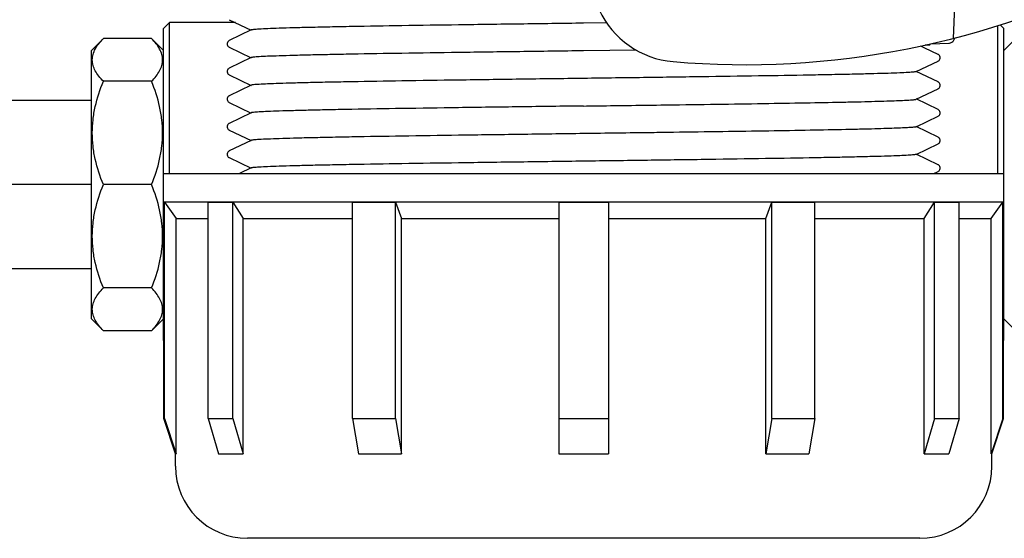
# Model space of a CAD drawing. Units: millimetres. Extents: x 30870 to 39026, y 2595 to 7877.
# Drawn here: x 32544 to 32626, y 3953 to 3996 of the extents above; entities that cross this region are included whole.
import ezdxf

# ---------------------------------------------------------------- set-up
doc = ezdxf.new("R2010")
doc.units = ezdxf.units.MM
doc.layers.add('COTAS', color=7, linetype='Continuous')
doc.styles.add('ARIAL', font='arial.ttf')
doc.dimstyles.new('Diseño_PlanosFabricacion', dxfattribs={"dimtxt": 40, "dimasz": 45, "dimexe": 10, "dimexo": 10, "dimgap": 10, "dimtad": 0, "dimtih": 1, "dimtoh": 1, "dimdec": 0, "dimzin": 1, "dimdsep": 46, "dimtxsty": 'ARIAL', "dimcen": 15, "dimadec": 0, "dimazin": 0, "dimtp": 0.05, "dimtm": 0.05, "dimtfac": 1, "dimtdec": 0, "dimtofl": 0, "dimtmove": 0, "dimatfit": 3, "dimfxl": 0, "dimtolj": 1, "dimarcsym": 0})

# ---------------------------------------------------------------- blocks, each defined once
blk = doc.blocks.new('*D5')
at = {"layer": 'COTAS', "color": 0, "lineweight": -2, "transparency": 16777216}
for p, q in [((34401.065, 4299.839), (34401.065, 3761.082)), ((32431.065, 4028.336), (32431.065, 3761.082)), ((32476.065, 3771.082), (33284.311, 3771.082)), ((34356.065, 3771.082), (33527.558, 3771.082))]:
    blk.add_line(p, q, dxfattribs=at)
at = {"layer": 'COTAS', "color": 0, "transparency": 16777216}
for points in [[(32476.065, 3778.582), (32476.065, 3763.582), (32431.065, 3771.082)], [(34356.065, 3778.582), (34356.065, 3763.582), (34401.065, 3771.082)]]:
    blk.add_solid(points, dxfattribs=at)
at = {"layer": 'Defpoints', "color": 0, "transparency": 16777216}
for p in [(34401.065, 4309.839), (32431.065, 4038.336), (34401.065, 3771.082)]:
    blk.add_point(p, dxfattribs=at)
at = {"layer": 'COTAS', "color": 0, "transparency": 16777216, "insert": (33405.934, 3771.082), "char_height": 40, "attachment_point": 5, "style": 'ARIAL'}
blk.add_mtext('\\A1; [77.6"]\\P1970 mm\\P', dxfattribs=at)

msp = doc.modelspace()

# ---------------------------------------------------------------- linework, layer by layer
for p, q in [((32622.459, 4008.897), (32621.831, 3994.52)), ((32556.065, 3995.343), (32556.565, 3995.843)), ((32556.565, 3983.263), (32556.565, 3995.843)), ((32562.055, 3995.843), (32556.565, 3995.843)), ((32561.545, 3996.088), (32563.376, 3995.208)), ((32592.975, 3995.818), (32591.065, 3995.793)), ((32626.065, 3995.343), (32625.756, 3995.652)), ((32556.065, 3983.263), (32556.065, 3995.343)), ((32563.376, 3995.228), (32561.545, 3994.347)), ((32625.565, 3983.263), (32625.565, 3995.591)), ((32626.065, 3983.263), (32626.065, 3995.343)), ((32551.065, 3994.519), (32550.065, 3993.519)), ((32555.065, 3994.519), (32551.065, 3994.519)), ((32556.065, 3993.519), (32555.065, 3994.519)), ((32619.906, 3993.986), (32619.913, 3994.058)), ((32619.98, 3994.074), (32621.494, 3994.136)), ((32626.065, 3993.519), (32627.065, 3994.519)), ((32550.065, 3971.166), (32550.065, 3993.519)), ((32561.545, 3993.788), (32563.376, 3992.908)), ((32595.441, 3993.551), (32591.065, 3993.493)), ((32619.486, 3993.726), (32619.136, 3993.894)), ((32620.586, 3993.197), (32619.486, 3993.726)), ((32619.906, 3993.986), (32619.498, 3993.971)), ((32619.498, 3993.971), (32619.906, 3993.986)), ((32563.376, 3992.928), (32561.545, 3992.047)), ((32618.755, 3991.758), (32620.586, 3992.638)), ((32620.586, 3990.897), (32618.755, 3991.778)), ((32555.065, 3990.953), (32551.065, 3990.953)), ((32561.545, 3991.488), (32563.376, 3990.608)), ((32563.376, 3990.628), (32561.545, 3989.747)), ((32618.755, 3989.458), (32620.586, 3990.338)), ((32550.065, 3989.357), (32542.215, 3989.357)), ((32561.545, 3989.188), (32563.376, 3988.308)), ((32620.586, 3988.597), (32618.755, 3989.478)), ((32563.376, 3988.328), (32561.545, 3987.447)), ((32618.755, 3987.158), (32620.586, 3988.038)), ((32561.545, 3986.888), (32563.376, 3986.008)), ((32620.586, 3986.297), (32618.755, 3987.178)), ((32563.376, 3986.028), (32561.545, 3985.147)), ((32618.755, 3984.858), (32620.586, 3985.738)), ((32561.545, 3984.588), (32563.376, 3983.708)), ((32620.586, 3983.997), (32618.755, 3984.878)), ((32563.376, 3983.728), (32562.409, 3983.263)), ((32620.221, 3983.263), (32620.586, 3983.438)), ((32556.065, 3980.913), (32556.065, 3983.263)), ((32556.065, 3983.263), (32626.065, 3983.263)), ((32626.065, 3980.913), (32626.065, 3983.263)), ((32550.065, 3982.343), (32542.215, 3982.343)), ((32555.065, 3982.343), (32551.065, 3982.343)), ((32556.065, 3969.343), (32556.065, 3980.913)), ((32556.085, 3980.885), (32556.065, 3980.913)), ((32556.065, 3980.913), (32626.065, 3980.913)), ((32556.085, 3962.843), (32556.085, 3980.885)), ((32556.085, 3980.885), (32556.146, 3980.885)), ((32556.146, 3962.843), (32556.146, 3980.885)), ((32556.146, 3980.885), (32557.128, 3979.513)), ((32559.794, 3962.843), (32559.794, 3980.885)), ((32559.794, 3980.885), (32561.854, 3980.885)), ((32561.854, 3962.843), (32561.854, 3980.885)), ((32561.854, 3980.885), (32562.705, 3979.513)), ((32571.822, 3962.843), (32571.822, 3980.885)), ((32571.822, 3980.885), (32575.39, 3980.885)), ((32575.39, 3962.843), (32575.39, 3980.885)), ((32575.39, 3980.885), (32575.881, 3979.513)), ((32589.005, 3980.885), (32589.005, 3959.909)), ((32589.005, 3980.885), (32593.125, 3980.885)), ((32593.125, 3980.885), (32593.125, 3959.909)), ((32606.25, 3979.513), (32606.741, 3980.885)), ((32606.741, 3962.843), (32606.741, 3980.885)), ((32606.741, 3980.885), (32610.309, 3980.885)), ((32610.309, 3962.843), (32610.309, 3980.885)), ((32619.426, 3979.513), (32620.276, 3980.885)), ((32620.276, 3962.843), (32620.276, 3980.885)), ((32620.276, 3980.885), (32622.336, 3980.885)), ((32622.336, 3962.843), (32622.336, 3980.885)), ((32625.003, 3979.513), (32625.985, 3980.885)), ((32625.985, 3962.843), (32625.985, 3980.885)), ((32625.985, 3980.885), (32626.045, 3980.885)), ((32626.045, 3980.885), (32626.065, 3980.913)), ((32626.045, 3962.843), (32626.045, 3980.885)), ((32626.065, 3969.343), (32626.065, 3980.913)), ((32557.128, 3959.909), (32557.128, 3979.513)), ((32557.128, 3979.513), (32559.794, 3979.513)), ((32562.705, 3959.909), (32562.705, 3979.513)), ((32562.705, 3979.513), (32571.822, 3979.513)), ((32575.881, 3959.909), (32575.881, 3979.513)), ((32575.881, 3979.513), (32589.005, 3979.513)), ((32593.125, 3979.513), (32606.25, 3979.513)), ((32606.25, 3959.909), (32606.25, 3979.513)), ((32610.309, 3979.513), (32619.426, 3979.513)), ((32619.426, 3959.909), (32619.426, 3979.513)), ((32622.336, 3979.513), (32625.003, 3979.513)), ((32625.003, 3959.909), (32625.003, 3979.513)), ((32550.065, 3975.328), (32542.215, 3975.328)), ((32555.065, 3973.732), (32551.065, 3973.732)), ((32551.065, 3970.166), (32550.065, 3971.166)), ((32556.065, 3971.166), (32555.065, 3970.166)), ((32626.065, 3971.166), (32627.065, 3970.166)), ((32555.065, 3970.166), (32551.065, 3970.166)), ((32557.065, 3959.909), (32556.085, 3962.843)), ((32556.085, 3962.843), (32556.146, 3962.843)), ((32556.146, 3962.843), (32557.128, 3959.909)), ((32559.794, 3962.843), (32561.854, 3962.843)), ((32559.794, 3962.843), (32560.645, 3959.909)), ((32561.854, 3962.843), (32562.705, 3959.909)), ((32571.822, 3962.843), (32575.39, 3962.843)), ((32571.822, 3962.843), (32572.313, 3959.909)), ((32575.39, 3962.843), (32575.881, 3959.909)), ((32589.005, 3962.843), (32593.125, 3962.843)), ((32606.741, 3962.843), (32606.25, 3959.909)), ((32606.741, 3962.843), (32610.309, 3962.843)), ((32610.309, 3962.843), (32609.818, 3959.909)), ((32620.276, 3962.843), (32619.426, 3959.909)), ((32620.276, 3962.843), (32622.336, 3962.843)), ((32622.336, 3962.843), (32621.486, 3959.909)), ((32625.985, 3962.843), (32625.003, 3959.909)), ((32625.065, 3959.909), (32626.045, 3962.843)), ((32625.985, 3962.843), (32626.045, 3962.843)), ((32557.065, 3958.863), (32557.065, 3959.909)), ((32557.065, 3959.909), (32557.128, 3959.909)), ((32560.645, 3959.909), (32562.705, 3959.909)), ((32572.313, 3959.909), (32575.881, 3959.909)), ((32589.005, 3959.909), (32593.125, 3959.909)), ((32606.25, 3959.909), (32609.818, 3959.909)), ((32619.426, 3959.909), (32621.486, 3959.909)), ((32625.003, 3959.909), (32625.065, 3959.909)), ((32625.065, 3958.863), (32625.065, 3959.909)), ((32619.065, 3952.863), (32563.066, 3952.863))]:
    msp.add_line(p, q)
for points in [[(32561.545, 3994.347), (32561.534, 3994.342), (32561.509, 3994.327), (32561.474, 3994.301), (32561.431, 3994.254), (32561.392, 3994.189), (32561.369, 3994.113), (32561.368, 3994.031), (32561.391, 3993.949), (32561.428, 3993.885), (32561.465, 3993.843), (32561.499, 3993.815), (32561.53, 3993.796), (32561.545, 3993.788)], [(32620.586, 3992.638), (32620.601, 3992.646), (32620.632, 3992.665), (32620.666, 3992.693), (32620.703, 3992.735), (32620.74, 3992.799), (32620.763, 3992.881), (32620.762, 3992.963), (32620.739, 3993.039), (32620.7, 3993.104), (32620.657, 3993.151), (32620.622, 3993.177), (32620.597, 3993.192), (32620.585, 3993.197)], [(32561.545, 3992.047), (32561.534, 3992.042), (32561.509, 3992.027), (32561.474, 3992.001), (32561.431, 3991.954), (32561.392, 3991.889), (32561.369, 3991.813), (32561.368, 3991.731), (32561.391, 3991.649), (32561.428, 3991.585), (32561.465, 3991.543), (32561.499, 3991.515), (32561.53, 3991.496), (32561.545, 3991.488)], [(32620.586, 3990.338), (32620.601, 3990.346), (32620.632, 3990.365), (32620.666, 3990.393), (32620.703, 3990.435), (32620.74, 3990.499), (32620.763, 3990.581), (32620.762, 3990.663), (32620.739, 3990.739), (32620.7, 3990.804), (32620.657, 3990.851), (32620.622, 3990.877), (32620.597, 3990.892), (32620.585, 3990.897)], [(32561.545, 3989.747), (32561.534, 3989.742), (32561.509, 3989.727), (32561.474, 3989.701), (32561.431, 3989.654), (32561.392, 3989.589), (32561.369, 3989.513), (32561.368, 3989.431), (32561.391, 3989.349), (32561.428, 3989.285), (32561.465, 3989.243), (32561.499, 3989.215), (32561.53, 3989.196), (32561.545, 3989.188)], [(32620.586, 3988.038), (32620.601, 3988.046), (32620.632, 3988.065), (32620.666, 3988.093), (32620.703, 3988.135), (32620.74, 3988.199), (32620.763, 3988.281), (32620.762, 3988.363), (32620.739, 3988.439), (32620.7, 3988.504), (32620.657, 3988.551), (32620.622, 3988.577), (32620.597, 3988.592), (32620.585, 3988.597)], [(32561.545, 3987.447), (32561.534, 3987.442), (32561.509, 3987.427), (32561.474, 3987.401), (32561.431, 3987.354), (32561.392, 3987.289), (32561.369, 3987.213), (32561.368, 3987.131), (32561.391, 3987.049), (32561.428, 3986.985), (32561.465, 3986.943), (32561.499, 3986.915), (32561.53, 3986.896), (32561.545, 3986.888)], [(32620.586, 3985.738), (32620.601, 3985.746), (32620.632, 3985.765), (32620.666, 3985.793), (32620.703, 3985.835), (32620.74, 3985.899), (32620.763, 3985.981), (32620.762, 3986.063), (32620.739, 3986.139), (32620.7, 3986.204), (32620.657, 3986.251), (32620.622, 3986.277), (32620.597, 3986.292), (32620.585, 3986.297)], [(32561.545, 3985.147), (32561.534, 3985.142), (32561.509, 3985.127), (32561.474, 3985.101), (32561.431, 3985.054), (32561.392, 3984.989), (32561.369, 3984.913), (32561.368, 3984.831), (32561.391, 3984.749), (32561.428, 3984.685), (32561.465, 3984.643), (32561.499, 3984.615), (32561.53, 3984.596), (32561.545, 3984.588)], [(32620.586, 3983.438), (32620.601, 3983.446), (32620.632, 3983.465), (32620.666, 3983.493), (32620.703, 3983.535), (32620.74, 3983.599), (32620.763, 3983.681), (32620.762, 3983.763), (32620.739, 3983.839), (32620.7, 3983.904), (32620.657, 3983.951), (32620.622, 3983.977), (32620.597, 3983.992), (32620.585, 3983.997)]]:
    msp.add_lwpolyline(points)
for centre, radius, start, end in [((32599.151, 4000.064), 7.5, 84.21324, 265.10663), ((32604.483, 4062.336), 70, 265.10663, 297.21343), ((32621.474, 3994.626), 0.49, 272.35579, 277.11893), ((32563.065, 3958.863), 6, 180, 270), ((32619.065, 3958.863), 6, 270, 0)]:
    msp.add_arc(centre, radius, start, end)
for points, knots in [([(32591.065, 3995.793), (32589.295, 3995.769), (32585.821, 3995.723), (32580.77, 3995.654), (32576.102, 3995.585), (32572.53, 3995.526), (32569.993, 3995.477), (32568.372, 3995.442), (32566.962, 3995.407), (32565.776, 3995.373), (32564.826, 3995.338), (32564.185, 3995.309), (32563.796, 3995.283), (32563.599, 3995.267), (32563.466, 3995.249), (32563.397, 3995.238), (32563.376, 3995.228)], [0, 0, 0, 0, 0.191732, 0.376365, 0.547036, 0.697412, 0.763209, 0.821919, 0.872988, 0.915947, 0.950394, 0.976017, 0.985445, 0.992584, 0.997431, 1, 1, 1, 1]), ([(32551.065, 3990.953), (32550.929, 3991.09), (32550.679, 3991.364), (32550.378, 3991.807), (32550.184, 3992.265), (32550.116, 3992.736), (32550.184, 3993.207), (32550.378, 3993.665), (32550.679, 3994.108), (32550.929, 3994.383), (32551.065, 3994.519)], [0, 0, 0, 0, 0.140756, 0.269754, 0.388158, 0.5, 0.611842, 0.730246, 0.859244, 1, 1, 1, 1]), ([(32555.065, 3990.953), (32555.202, 3991.09), (32555.452, 3991.364), (32555.753, 3991.807), (32555.947, 3992.265), (32556.015, 3992.736), (32555.947, 3993.207), (32555.753, 3993.665), (32555.452, 3994.108), (32555.202, 3994.383), (32555.065, 3994.519)], [0, 0, 0, 0, 0.140756, 0.269754, 0.388158, 0.5, 0.611842, 0.730246, 0.859244, 1, 1, 1, 1]), ([(32621.535, 3994.14), (32621.601, 3994.148), (32621.732, 3994.192), (32621.834, 3994.285), (32621.873, 3994.338)], [0, 0, 0, 0, 0.500013, 1, 1, 1, 1]), ([(32591.065, 3993.493), (32589.295, 3993.469), (32585.821, 3993.423), (32580.77, 3993.354), (32576.102, 3993.285), (32572.53, 3993.226), (32569.993, 3993.177), (32568.372, 3993.142), (32566.962, 3993.107), (32565.776, 3993.073), (32564.826, 3993.038), (32564.185, 3993.009), (32563.796, 3992.983), (32563.599, 3992.967), (32563.466, 3992.949), (32563.397, 3992.938), (32563.376, 3992.928)], [0, 0, 0, 0, 0.191726, 0.376375, 0.547038, 0.69741, 0.763207, 0.821911, 0.872986, 0.915941, 0.950396, 0.976014, 0.985441, 0.992587, 0.997435, 1, 1, 1, 1]), ([(32618.755, 3991.758), (32618.734, 3991.747), (32618.665, 3991.736), (32618.532, 3991.718), (32618.335, 3991.702), (32617.946, 3991.676), (32617.305, 3991.647), (32616.354, 3991.612), (32615.169, 3991.578), (32613.759, 3991.543), (32612.138, 3991.508), (32609.601, 3991.46), (32606.029, 3991.4), (32601.361, 3991.331), (32596.31, 3991.262), (32592.836, 3991.216), (32591.065, 3991.193)], [0, 0, 0, 0, 0.002565, 0.007413, 0.014558, 0.023986, 0.049604, 0.084058, 0.127012, 0.178084, 0.236786, 0.302583, 0.452956, 0.62362, 0.808272, 1, 1, 1, 1]), ([(32551.065, 3982.343), (32550.782, 3983.026), (32550.43, 3984.085), (32550.181, 3985.543), (32550.117, 3986.648), (32550.181, 3987.753), (32550.43, 3989.21), (32550.782, 3990.269), (32551.065, 3990.953)], [0, 0, 0, 0, 0.250625, 0.375426, 0.5, 0.624574, 0.749375, 1, 1, 1, 1]), ([(32555.065, 3982.343), (32555.349, 3983.026), (32555.7, 3984.085), (32555.95, 3985.543), (32556.014, 3986.648), (32555.95, 3987.753), (32555.7, 3989.21), (32555.349, 3990.269), (32555.065, 3990.953)], [0, 0, 0, 0, 0.250625, 0.375426, 0.5, 0.624574, 0.749375, 1, 1, 1, 1]), ([(32591.065, 3991.193), (32589.295, 3991.169), (32585.821, 3991.123), (32580.77, 3991.054), (32576.102, 3990.985), (32572.531, 3990.926), (32569.993, 3990.877), (32568.372, 3990.842), (32566.962, 3990.807), (32565.776, 3990.773), (32564.826, 3990.738), (32564.185, 3990.709), (32563.796, 3990.683), (32563.599, 3990.667), (32563.466, 3990.649), (32563.397, 3990.638), (32563.376, 3990.628)], [0, 0, 0, 0, 0.191727, 0.376362, 0.547023, 0.697401, 0.763202, 0.82191, 0.872986, 0.915942, 0.950397, 0.976015, 0.985443, 0.992588, 0.997435, 1, 1, 1, 1]), ([(32598.539, 3988.993), (32599.913, 3989.011), (32602.565, 3989.049), (32606.364, 3989.106), (32609.778, 3989.163), (32612.343, 3989.212), (32614.139, 3989.252), (32615.273, 3989.281), (32616.255, 3989.31), (32617.078, 3989.338), (32617.738, 3989.366), (32618.229, 3989.394), (32618.533, 3989.417), (32618.689, 3989.44), (32618.739, 3989.45), (32618.755, 3989.458)], [0, 0, 0, 0, 0.20384, 0.393354, 0.563589, 0.710388, 0.773803, 0.830029, 0.878698, 0.919513, 0.952224, 0.97661, 0.992551, 0.997332, 1, 1, 1, 1]), ([(32591.065, 3988.893), (32589.295, 3988.869), (32585.82, 3988.823), (32580.77, 3988.754), (32576.101, 3988.685), (32572.53, 3988.626), (32569.993, 3988.577), (32568.372, 3988.542), (32566.962, 3988.507), (32565.776, 3988.473), (32564.826, 3988.438), (32564.185, 3988.409), (32563.796, 3988.383), (32563.599, 3988.367), (32563.466, 3988.349), (32563.397, 3988.338), (32563.376, 3988.328)], [0, 0, 0, 0, 0.191728, 0.376378, 0.547043, 0.697416, 0.763212, 0.821915, 0.872987, 0.915942, 0.950396, 0.976014, 0.985441, 0.992587, 0.997435, 1, 1, 1, 1]), ([(32591.065, 3988.893), (32591.695, 3988.901), (32594.186, 3988.934), (32596.678, 3988.967), (32598.539, 3988.993)], [0, 0, 0, 0, 0.252864, 1, 1, 1, 1]), ([(32598.539, 3986.693), (32597.926, 3986.684), (32595.435, 3986.65), (32592.944, 3986.617), (32591.065, 3986.593)], [0, 0, 0, 0, 0.245824, 1, 1, 1, 1]), ([(32618.755, 3987.158), (32618.739, 3987.15), (32618.689, 3987.14), (32618.533, 3987.117), (32618.229, 3987.094), (32617.738, 3987.066), (32617.078, 3987.038), (32616.255, 3987.01), (32615.273, 3986.981), (32614.139, 3986.952), (32612.343, 3986.912), (32609.778, 3986.863), (32606.364, 3986.806), (32602.565, 3986.749), (32599.913, 3986.711), (32598.539, 3986.693)], [0, 0, 0, 0, 0.002669, 0.00745, 0.02339, 0.047776, 0.080487, 0.121302, 0.169973, 0.2262, 0.289617, 0.436417, 0.606651, 0.796162, 1, 1, 1, 1]), ([(32591.065, 3986.593), (32589.295, 3986.569), (32585.821, 3986.523), (32580.77, 3986.454), (32576.102, 3986.385), (32572.531, 3986.326), (32569.993, 3986.277), (32568.372, 3986.242), (32566.962, 3986.207), (32565.776, 3986.173), (32564.826, 3986.138), (32564.185, 3986.109), (32563.796, 3986.083), (32563.599, 3986.067), (32563.466, 3986.049), (32563.397, 3986.038), (32563.376, 3986.028)], [0, 0, 0, 0, 0.191727, 0.37636, 0.547018, 0.697394, 0.763195, 0.821905, 0.872982, 0.915939, 0.950395, 0.976014, 0.985442, 0.992588, 0.997435, 1, 1, 1, 1]), ([(32591.065, 3984.293), (32589.295, 3984.269), (32585.82, 3984.223), (32580.77, 3984.154), (32576.101, 3984.085), (32572.53, 3984.026), (32569.992, 3983.977), (32568.372, 3983.942), (32566.962, 3983.907), (32565.776, 3983.873), (32564.826, 3983.838), (32564.185, 3983.809), (32563.796, 3983.783), (32563.599, 3983.767), (32563.466, 3983.749), (32563.397, 3983.738), (32563.376, 3983.728)], [0, 0, 0, 0, 0.19173, 0.376384, 0.54705, 0.697424, 0.76322, 0.821921, 0.872991, 0.915944, 0.950397, 0.976014, 0.985442, 0.992587, 0.997435, 1, 1, 1, 1]), ([(32618.755, 3984.858), (32618.733, 3984.847), (32618.665, 3984.836), (32618.532, 3984.818), (32618.335, 3984.802), (32617.946, 3984.776), (32617.305, 3984.747), (32616.355, 3984.712), (32615.169, 3984.678), (32613.759, 3984.643), (32612.138, 3984.608), (32609.601, 3984.56), (32606.029, 3984.5), (32601.361, 3984.431), (32596.31, 3984.362), (32592.836, 3984.316), (32591.065, 3984.293)], [0, 0, 0, 0, 0.002565, 0.007412, 0.014556, 0.023984, 0.049601, 0.084054, 0.127008, 0.178083, 0.236789, 0.302589, 0.452967, 0.623633, 0.808273, 1, 1, 1, 1]), ([(32551.065, 3973.732), (32550.782, 3974.416), (32550.43, 3975.475), (32550.181, 3976.933), (32550.117, 3978.037), (32550.181, 3979.142), (32550.43, 3980.6), (32550.782, 3981.659), (32551.065, 3982.343)], [0, 0, 0, 0, 0.250625, 0.375426, 0.5, 0.624574, 0.749375, 1, 1, 1, 1]), ([(32555.065, 3973.732), (32555.349, 3974.416), (32555.7, 3975.475), (32555.95, 3976.933), (32556.014, 3978.037), (32555.95, 3979.142), (32555.7, 3980.6), (32555.349, 3981.659), (32555.065, 3982.343)], [0, 0, 0, 0, 0.250625, 0.375426, 0.5, 0.624574, 0.749375, 1, 1, 1, 1]), ([(32551.065, 3970.166), (32550.929, 3970.302), (32550.679, 3970.577), (32550.378, 3971.02), (32550.184, 3971.478), (32550.116, 3971.949), (32550.184, 3972.42), (32550.378, 3972.878), (32550.679, 3973.321), (32550.929, 3973.596), (32551.065, 3973.732)], [0, 0, 0, 0, 0.140756, 0.269754, 0.388158, 0.5, 0.611842, 0.730246, 0.859244, 1, 1, 1, 1]), ([(32555.065, 3970.166), (32555.202, 3970.302), (32555.452, 3970.577), (32555.753, 3971.02), (32555.947, 3971.478), (32556.015, 3971.949), (32555.947, 3972.42), (32555.753, 3972.878), (32555.452, 3973.321), (32555.202, 3973.596), (32555.065, 3973.732)], [0, 0, 0, 0, 0.140756, 0.269754, 0.388158, 0.5, 0.611842, 0.730246, 0.859244, 1, 1, 1, 1])]:
    msp.add_open_spline(points, degree=3, knots=knots)
msp.add_open_spline([(32621.873, 3994.338), (32621.921, 3994.402), (32621.954, 3994.48), (32621.968, 3994.558)], degree=3)

# ---------------------------------------------------------------- dimensions: what is measured, and where the dimension line sits
at = {"layer": 'COTAS'}
dim = msp.add_linear_dim(base=(34401.065, 3771.082), p1=(32431.065, 4038.336), p2=(34401.065, 4309.839), text='[]\\P<>', dimstyle='Diseño_PlanosFabricacion', override={"dimpost": ' mm\\X'}, dxfattribs=at)
dim.commit()
dim.dimension.update_dxf_attribs({"geometry": '*D5', "text_midpoint": (33405.934, 3771.082), "dimtype": 160})

doc.saveas('drawing.dxf')
